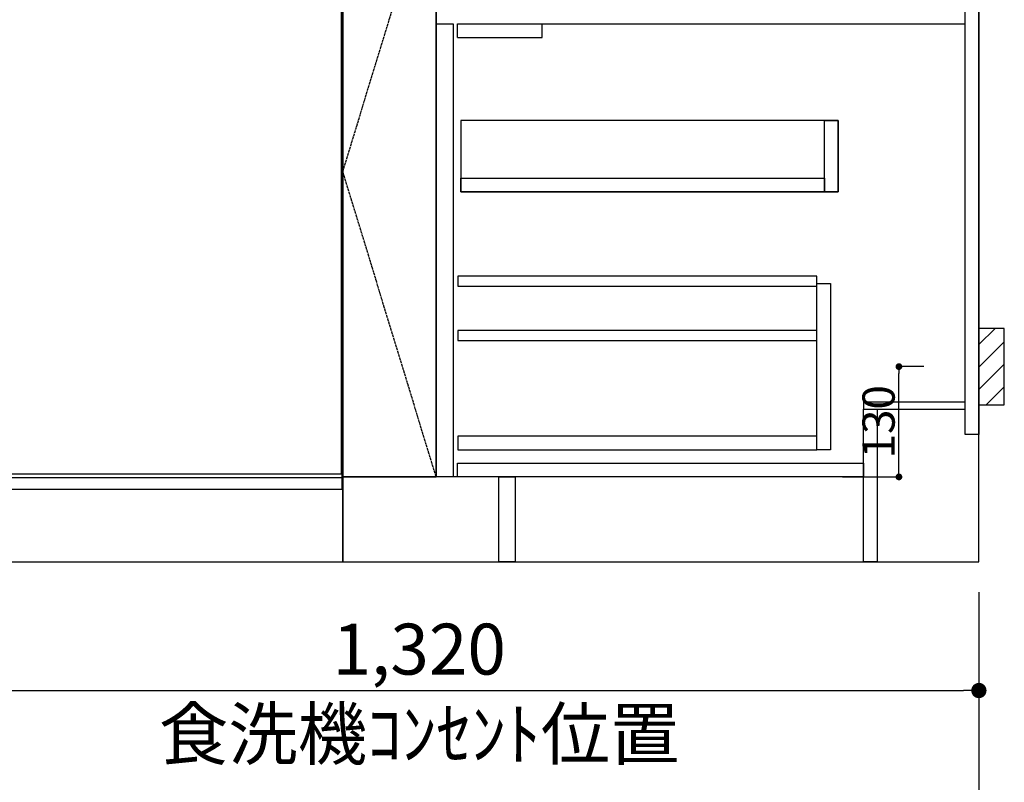
# Model space of a CAD drawing. Units: millimetres. Extents: x -109 to 26472, y -120 to 8847.
# Drawn here: x 15953 to 17114, y 1777 to 2676 of the extents above; entities that cross this region are included whole.
import ezdxf

# ---------------------------------------------------------------- set-up
doc = ezdxf.new("R2010")
doc.units = ezdxf.units.MM
doc.linetypes.add('CENTER', pattern=[2, 1.25, -0.25, 0.25, -0.25])
doc.linetypes.add('HIDDEN', pattern=[0.375, 0.25, -0.125])
doc.layers.get('DEFPOINTS').update_dxf_attribs({"color": 146})
for name, color, linetype in [('111-壁仕上', 3, 'Continuous'), ('120-キャビネット（外）', 7, 'Continuous'), ('121-キャビネット（中）', 253, 'HIDDEN'), ('122-扉', 6, 'Continuous'), ('123-扉向き', 231, 'CENTER'), ('150-機器', 8, 'Continuous'), ('166-寸法B', 11, 'Continuous'), ('180-補助', 161, 'Continuous')]:
    doc.layers.add(name, color=color, linetype=linetype)
doc.styles.add('KH001', font='txt')
doc.dimstyles.new('KH1xx015', dxfattribs={"dimscale": 10, "dimtxt": 3.8, "dimasz": 0.8, "dimexe": 0.3, "dimexo": 1.2, "dimgap": 0.5, "dimtad": 3, "dimdec": 1, "dimdsep": 46, "dimlunit": 6, "dimtxsty": 'KH001', "dimblk": 'DOT', "dimcen": 1, "dimdle": 1, "dimclrd": 256, "dimclre": 256, "dimclrt": 256, "dimadec": 0, "dimazin": 0, "dimtfac": 1, "dimtdec": 1, "dimtix": 1, "dimtmove": 2, "dimatfit": 3, "dimldrblk": 'CLOSEDBLANK', "dimfxl": 1, "dimtolj": 1, "dimtzin": 0, "dimlwd": -1, "dimlwe": -1, "dimarcsym": 0})
doc.dimstyles.new('KH1xx030', dxfattribs={"dimscale": 30, "dimtxt": 2, "dimasz": 0.6, "dimexe": 0.3, "dimexo": 1.2, "dimgap": 0.5, "dimtad": 3, "dimdec": 1, "dimdsep": 46, "dimlunit": 6, "dimtxsty": 'KH001', "dimblk": 'DOT', "dimcen": 1, "dimdle": 1, "dimclrd": 256, "dimclre": 256, "dimclrt": 256, "dimadec": 0, "dimazin": 0, "dimtfac": 1, "dimtdec": 1, "dimtix": 1, "dimtmove": 2, "dimatfit": 3, "dimldrblk": 'CLOSEDBLANK', "dimfxl": 1, "dimtolj": 1, "dimtzin": 0, "dimlwd": -1, "dimlwe": -1, "dimarcsym": 0})

# ---------------------------------------------------------------- blocks, each defined once
blk = doc.blocks.new('_Dot')
at = {"color": 0, "linetype": 'ByBlock', "lineweight": -2}
blk.add_line((-0.5, 0), (-1, 0), dxfattribs=at)
at = {"color": 0, "linetype": 'ByBlock', "const_width": 0.5}
blk.add_lwpolyline([(-0.25, 0, 1), (0.25, 0, 1)], format="xyb", close=True, dxfattribs=at)
blk = doc.blocks.new('*D405')
at = {"layer": '166-寸法B', "transparency": 16777216}
for p, q in [((14964.7, 2000.7), (14964.7, 1498.1)), ((17083.7, 2000.7), (17083.7, 1498.1)), ((14982.7, 1507.1), (17065.7, 1507.1))]:
    blk.add_line(p, q, dxfattribs=at)
at = {"layer": 'DEFPOINTS', "color": 0, "transparency": 16777216}
for p in [(14964.7, 2036.7), (17083.7, 2036.7), (17083.7, 1507.1)]:
    blk.add_point(p, dxfattribs=at)
at = {"layer": '166-寸法B', "transparency": 16777216, "xscale": 18, "yscale": 18, "zscale": 18, "rotation": 180}
blk.add_blockref('_Dot', (14964.7, 1507.1), dxfattribs=at)
at = {"layer": '166-寸法B', "transparency": 16777216, "xscale": 18, "yscale": 18, "zscale": 18}
blk.add_blockref('_Dot', (17083.7, 1507.1), dxfattribs=at)
at = {"layer": '166-寸法B', "transparency": 16777216, "insert": (16024.2, 1555.9), "char_height": 60, "attachment_point": 5, "style": 'KH001'}
blk.add_mtext('\\A1;2,119', dxfattribs=at)
blk = doc.blocks.new('_ClosedBlank')
at = {"color": 0, "linetype": 'ByBlock', "lineweight": -2}
for p, q in [((-1, 0.167), (0, 0)), ((-1, 0.167), (-1, -0.167)), ((0, 0), (-1, -0.167))]:
    blk.add_line(p, q, dxfattribs=at)
blk = doc.blocks.new('*D450')
at = {"layer": '166-寸法B', "transparency": 16777216}
for p, q in [((14961.7, 2000.7), (14961.7, 1363.1)), ((17083.7, 2000.7), (17083.7, 1363.1)), ((14979.7, 1372.1), (17065.7, 1372.1))]:
    blk.add_line(p, q, dxfattribs=at)
at = {"layer": 'DEFPOINTS', "color": 0, "transparency": 16777216}
for p in [(14961.7, 2036.7), (17083.7, 2036.7), (17083.7, 1372.1)]:
    blk.add_point(p, dxfattribs=at)
at = {"layer": '166-寸法B', "transparency": 16777216, "xscale": 18, "yscale": 18, "zscale": 18, "rotation": 180}
blk.add_blockref('_Dot', (14961.7, 1372.1), dxfattribs=at)
at = {"layer": '166-寸法B', "transparency": 16777216, "xscale": 18, "yscale": 18, "zscale": 18}
blk.add_blockref('_Dot', (17083.7, 1372.1), dxfattribs=at)
at = {"layer": '166-寸法B', "transparency": 16777216, "insert": (16022.7, 1420.9), "char_height": 60, "attachment_point": 5, "style": 'KH001'}
blk.add_mtext('\\A1;2,122', dxfattribs=at)
blk = doc.blocks.new('*D461')
at = {"layer": 'DEFPOINTS', "transparency": 16777216}
for p, q in [((17018.9, 2266.7), (16986.4, 2266.7)), ((16989.4, 2144.7), (16989.4, 2258.7)), ((16922.9, 2136.7), (16992.4, 2136.7))]:
    blk.add_line(p, q, dxfattribs=at)
at = {"layer": 'DEFPOINTS', "color": 0, "transparency": 16777216}
for p in [(16989.4, 2266.7), (17030.9, 2266.7), (16910.9, 2136.7)]:
    blk.add_point(p, dxfattribs=at)
at = {"layer": 'DEFPOINTS', "transparency": 16777216, "xscale": 8, "yscale": 8, "zscale": 8}
for p, rotation in [((16989.4, 2266.7), 90), ((16989.4, 2136.7), 270)]:
    blk.add_blockref('_Dot', p, dxfattribs=dict(at, rotation=rotation))
at = {"layer": 'DEFPOINTS', "transparency": 16777216, "insert": (16965.4, 2201.7), "char_height": 38, "attachment_point": 5, "rotation": 90, "style": 'KH001'}
blk.add_mtext('\\A1;130', dxfattribs=at)
blk = doc.blocks.new('*D520')
at = {"layer": '166-寸法B', "transparency": 16777216}
for p, q in [((15763.7, 2517.6), (15763.7, 1875.9)), ((17083.7, 1964.7), (17083.7, 1875.9)), ((15781.7, 1884.9), (17065.7, 1884.9))]:
    blk.add_line(p, q, dxfattribs=at)
at = {"layer": 'DEFPOINTS', "color": 0, "transparency": 16777216}
for p in [(15763.7, 2553.6), (17083.7, 2000.7), (17083.7, 1884.9)]:
    blk.add_point(p, dxfattribs=at)
at = {"layer": '166-寸法B', "transparency": 16777216, "xscale": 18, "yscale": 18, "zscale": 18, "rotation": 180}
blk.add_blockref('_Dot', (15763.7, 1884.9), dxfattribs=at)
at = {"layer": '166-寸法B', "transparency": 16777216, "xscale": 18, "yscale": 18, "zscale": 18}
blk.add_blockref('_Dot', (17083.7, 1884.9), dxfattribs=at)
at = {"layer": '166-寸法B', "transparency": 16777216, "char_height": 60, "attachment_point": 5, "style": 'KH001'}
for s, insert in [('\\A1;1,320', (16423.7, 1933.7)), ('\\A1;食洗機ｺﾝｾﾝﾄ位置', (16423.7, 1833.7))]:
    blk.add_mtext(s, dxfattribs=dict(at, insert=insert))
blk = doc.blocks.new('BOCSH_DW_L')
at = {"layer": '122-扉'}
for p, q in [((0, 85), (0, 820)), ((450, 85), (450, 820))]:
    blk.add_line(p, q, dxfattribs=at)
for points in [[(2, 103), (2, 685), (448, 685), (448, 103)], [(0, 85), (0, 0), (450, 0), (450, 85)]]:
    blk.add_lwpolyline(points, close=True, dxfattribs=at)
at = {"layer": '150-機器', "color": 13, "linetype": 'Continuous'}
for p, q in [((1, 818), (1, 85)), ((449, 818), (1, 818)), ((3, 813), (3, 699)), ((447, 813), (3, 813)), ((447, 813), (447, 699)), ((449, 85), (449, 818)), ((136.9, 799.8), (136.9, 714.8)), ((136.9, 799.8), (313.1, 799.8)), ((164.8, 799.8), (164.8, 742.6)), ((285.2, 799.8), (285.2, 742.6)), ((136.9, 781.5), (164.8, 781.5)), ((313.1, 781.5), (285.2, 781.5)), ((136.9, 767.4), (164.8, 767.4)), ((313.1, 767.4), (285.2, 767.4)), ((136.9, 753.3), (164.8, 753.3)), ((313.1, 753.3), (285.2, 753.3)), ((136.9, 742.6), (313.1, 742.6)), ((164.8, 717.6), (285.5, 717.6)), ((285.5, 717.6), (313.1, 717.6)), ((447, 699), (3, 699)), ((1, 99.3), (449, 99.3))]:
    blk.add_line(p, q, dxfattribs=at)
at = {"layer": '150-機器', "color": 13}
for p, q in [((447, 699), (3, 699)), ((447, 692), (3, 692)), ((447, 685), (3, 685))]:
    blk.add_line(p, q, dxfattribs=at)
at = {"layer": '150-機器', "color": 13, "linetype": 'Continuous'}
blk.add_lwpolyline([(136.9, 714.8), (313.1, 714.8), (313.1, 799.8)], dxfattribs=at)
at = {"layer": '150-機器', "color": 13}
blk.add_lwpolyline([(3, 699), (447, 699), (447, 685), (3, 685)], close=True, dxfattribs=at)
at = {"layer": '150-機器', "color": 13, "linetype": 'Continuous'}
for centre, radius in [((117.2, 792.2), 6.4), ((332.8, 792.2), 6.4), ((75.7, 775.7), 9.99), ((117.2, 775.4), 6.4), ((332.8, 775.4), 6.4), ((374.3, 775.7), 9.99), ((117.2, 758.6), 6.4), ((332.8, 758.6), 6.4)]:
    blk.add_circle(centre, radius, dxfattribs=at)
for centre, start, end in [((162, 742.3), 201.6376, 275.8686), ((288, 742.3), 264.1314, 338.3624)]:
    blk.add_arc(centre, 24.8, start, end, dxfattribs=at)

msp = doc.modelspace()

# ---------------------------------------------------------------- hatches: boundary and pattern name
at = {"layer": '180-補助'}
h = msp.add_hatch(dxfattribs=at)
h.set_pattern_fill('ANSI31', color=256, scale=150, style=0)
h.set_pattern_definition([(45, (-437656.857, 2124.502), (-13.25825215, 13.25825215), [])])
h.paths.add_polyline_path([(17083.68, 2221.74), (17113.68, 2221.74), (17113.68, 2311.74), (17083.68, 2311.74)])

# ---------------------------------------------------------------- linework, layer by layer
at = {"layer": '111-壁仕上', "ltscale": 2}
for p, q in [((17083.68, 2036.74), (17083.68, 4436.74)), ((14513.22, 2036.74), (17083.68, 2036.74))]:
    msp.add_line(p, q, dxfattribs=at)
at = {"layer": '120-キャビネット（外）', "color": 6}
msp.add_line((16443.68, 2856.74), (16443.68, 2136.74), dxfattribs=at)
for points in [[(16443.68, 2856.74), (16333.68, 2856.74), (16333.68, 2136.74), (16443.68, 2136.74)], [(16517.68, 2136.74), (16333.68, 2136.74), (16333.68, 2036.74), (16517.68, 2036.74)]]:
    msp.add_lwpolyline(points, close=True, dxfattribs=at)
at = {"layer": '121-キャビネット（中）', "linetype": 'Continuous', "ltscale": 2}
msp.add_line((16468.68, 2670.74), (17067.68, 2670.74), dxfattribs=at)
at = {"layer": '121-キャビネット（中）', "linetype": 'Continuous'}
for p, q in [((16468.68, 2654.74), (16468.68, 2670.74)), ((16468.68, 2670.74), (16568.68, 2670.74)), ((16568.68, 2654.74), (16568.68, 2670.74)), ((16468.68, 2654.74), (16568.68, 2654.74))]:
    msp.add_line(p, q, dxfattribs=at)
for points in [[(16443.68, 2670.74), (16463.68, 2670.74), (16463.68, 2136.74), (16443.68, 2136.74)], [(16472.68, 2472.74), (16917.68, 2472.74), (16917.68, 2556.74), (16472.68, 2556.74)], [(16901.68, 2556.74), (16917.68, 2556.74), (16917.68, 2472.74), (16901.68, 2472.74)], [(16901.68, 2472.74), (16472.68, 2472.74), (16472.68, 2488.74), (16901.68, 2488.74)], [(16892.68, 2364.74), (16908.68, 2364.74), (16908.68, 2168.74), (16892.68, 2168.74)], [(16892.68, 2184.74), (16469.18, 2184.74), (16469.18, 2168.74), (16892.68, 2168.74)]]:
    msp.add_lwpolyline(points, close=True, dxfattribs=at)
at = {"layer": '122-扉', "color": 253}
for points in [[(17067.68, 2856.74), (17083.68, 2856.74), (17083.68, 2186.74), (17067.68, 2186.74)], [(16947.68, 2224.74), (16947.68, 2216.74), (17067.68, 2216.74), (17067.68, 2224.74)], [(16947.68, 2216.74), (16963.68, 2216.74), (16963.68, 2036.74), (16947.68, 2036.74)], [(16517.68, 2136.74), (16536.68, 2136.74), (16536.68, 2036.74), (16517.68, 2036.74)]]:
    msp.add_lwpolyline(points, close=True, dxfattribs=at)
at = {"layer": '122-扉', "color": 253, "linetype": 'Continuous'}
for points in [[(16469.18, 2361.34), (16892.68, 2361.34), (16892.68, 2373.34), (16469.18, 2373.34)], [(16469.18, 2297.34), (16892.68, 2297.34), (16892.68, 2309.34), (16469.18, 2309.34)], [(16468.68, 2152.74), (16947.68, 2152.74), (16947.68, 2136.74), (16468.68, 2136.74)]]:
    msp.add_lwpolyline(points, close=True, dxfattribs=at)
at = {"layer": '123-扉向き', "ltscale": 2}
msp.add_lwpolyline([(16443.68, 2136.74), (16333.68, 2496.74), (16443.68, 2856.74)], dxfattribs=at)
at = {"layer": '150-機器', "color": 253, "linetype": 'Continuous'}
msp.add_lwpolyline([(17083.68, 2221.74), (17113.68, 2221.74), (17113.68, 2311.74), (17083.68, 2311.74)], close=True, dxfattribs=at)

# ---------------------------------------------------------------- block references
at = {"layer": '150-機器', "color": 0, "lineweight": -2}
msp.add_blockref('BOCSH_DW_L', (15883.68, 2036.74), dxfattribs=at)

# ---------------------------------------------------------------- dimensions: what is measured, and where the dimension line sits
at = {"layer": '166-寸法B'}
dim = msp.add_linear_dim(base=(17083.68, 1884.92), p1=(15763.68, 2553.62), p2=(17083.68, 2000.74), text='<>\\X食洗機ｺﾝｾﾝﾄ位置', dimstyle='KH1xx030', dxfattribs=at)
dim.commit()
dim.dimension.update_dxf_attribs({"geometry": '*D520', "text_midpoint": (16423.68, 1884.92)})
dim = msp.add_linear_dim(base=(17083.68, 1372.09), p1=(14961.68, 2036.74), p2=(17083.68, 2036.74), angle=180, dimstyle='KH1xx030', override={"dimtmove": 1}, dxfattribs=at)
dim.commit()
dim.dimension.update_dxf_attribs({"geometry": '*D450', "text_midpoint": (16022.68, 1420.9)})
dim = msp.add_linear_dim(base=(17083.68, 1507.09), p1=(14964.68, 2036.74), p2=(17083.68, 2036.74), dimstyle='KH1xx030', dxfattribs=at)
dim.commit()
dim.dimension.update_dxf_attribs({"geometry": '*D405', "text_midpoint": (16024.18, 1555.9)})
at = {"layer": 'DEFPOINTS'}
dim = msp.add_linear_dim(base=(16989.44, 2266.74), p1=(16910.89, 2136.74), p2=(17030.89, 2266.74), angle=90, dimstyle='KH1xx015', dxfattribs=at)
dim.commit()
dim.dimension.update_dxf_attribs({"geometry": '*D461', "text_midpoint": (16965.44, 2201.74)})

doc.saveas('drawing.dxf')
